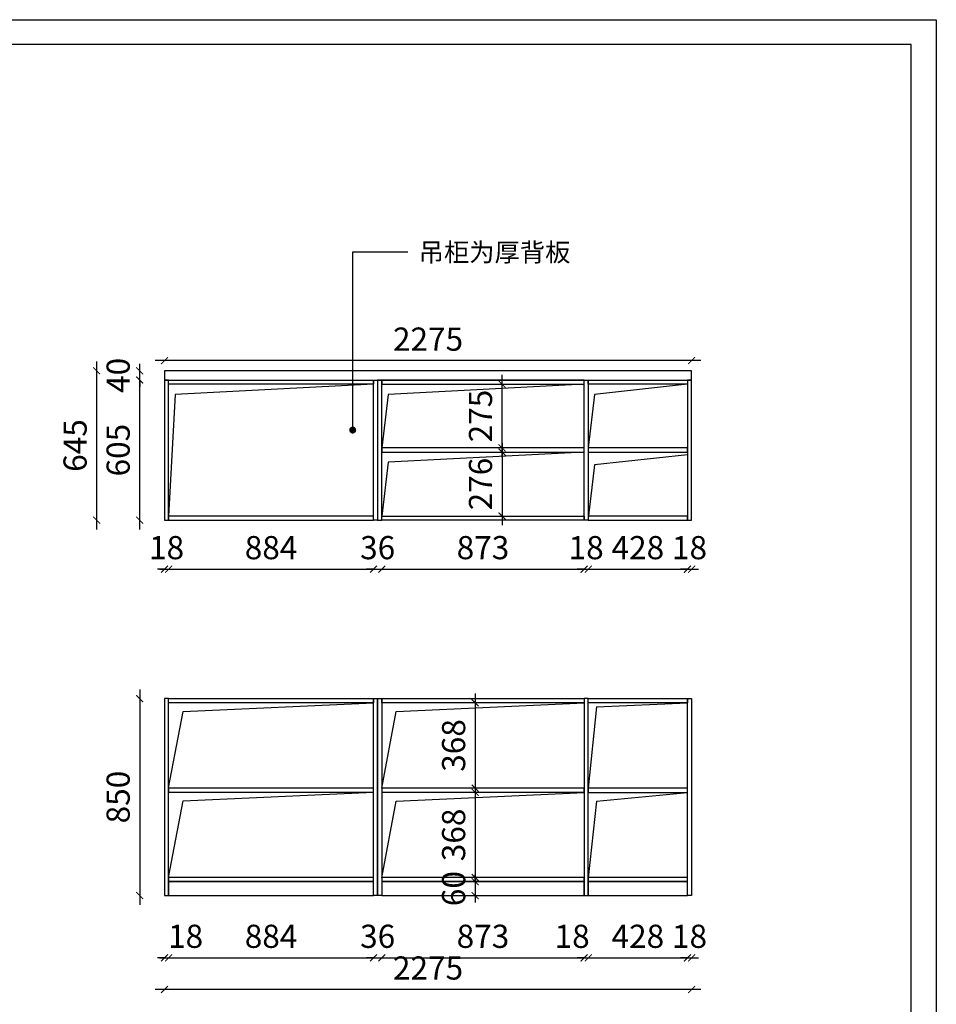
# Model space of a CAD drawing. Units: millimetres. Extents: x 222644 to 232464, y -41452 to -34299.
# Drawn here: x 228508 to 232464, y -38549 to -34299 of the extents above; entities that cross this region are included whole.
import ezdxf

# ---------------------------------------------------------------- set-up
doc = ezdxf.new("R2010")
doc.units = ezdxf.units.MM
doc.header["$MEASUREMENT"] = 0
doc.layers.add('ZB_厨柜', color=7, linetype='Continuous')
doc.styles.add('ZB_宋体', font='txt')
doc.dimstyles.new('ZB_100', dxfattribs={"dimtxt": 100, "dimasz": 30, "dimexe": 40, "dimexo": 300, "dimgap": 30, "dimtad": 1, "dimdec": 0, "dimdsep": 46, "dimtxsty": 'ZB_宋体', "dimblk": 'ARCHTICK', "dimcen": 2.5, "dimdle": 40, "dimse1": 1, "dimse2": 1, "dimclrd": 1, "dimclre": 1, "dimclrt": 2, "dimadec": 0, "dimazin": 0, "dimtfac": 1, "dimtdec": 0, "dimtix": 1, "dimtmove": 2, "dimatfit": 3, "dimldrblk": 'DOT', "dimfxl": 40, "dimarcsym": 0})

# ---------------------------------------------------------------- blocks, each defined once
blk = doc.blocks.new('_ArchTick')
at = {"color": 0, "linetype": 'ByBlock', "const_width": 0.15}
blk.add_lwpolyline([(-0.5, -0.5), (0.5, 0.5)], dxfattribs=at)
blk = doc.blocks.new('*D5')
at = {"layer": 'Defpoints', "color": 0, "transparency": 16777216}
for p in [(229132.9, -38079.4), (229150.9, -38079.4), (229150.9, -38348.2)]:
    blk.add_point(p, dxfattribs=at)
at = {"layer": 'ZB_厨柜', "color": 1, "lineweight": -2, "transparency": 16777216}
for p, q in [((229132.9, -38348.2), (229102.9, -38348.2)), ((229132.9, -38348.2), (229150.9, -38348.2)), ((229150.9, -38348.2), (229180.9, -38348.2))]:
    blk.add_line(p, q, dxfattribs=at)
at = {"layer": 'ZB_厨柜', "color": 1, "lineweight": -2, "transparency": 16777216, "xscale": 30, "yscale": 30, "zscale": 30}
blk.add_blockref('_ArchTick', (229132.9, -38348.2), dxfattribs=at)
at = {"layer": 'ZB_厨柜', "color": 1, "lineweight": -2, "transparency": 16777216, "xscale": 30, "yscale": 30, "zscale": 30, "rotation": 180}
blk.add_blockref('_ArchTick', (229150.9, -38348.2), dxfattribs=at)
at = {"layer": 'ZB_厨柜', "color": 2, "transparency": 16777216, "insert": (229224, -38268.2), "char_height": 100, "attachment_point": 5, "style": 'ZB_宋体'}
blk.add_mtext('18', dxfattribs=at)
blk = doc.blocks.new('_Dot')
at = {"color": 0, "linetype": 'ByBlock', "lineweight": -2}
blk.add_line((-0.5, 0), (-1, 0), dxfattribs=at)
at = {"color": 0, "linetype": 'ByBlock', "const_width": 0.5}
blk.add_lwpolyline([(-0.25, 0, 1), (0.25, 0, 1)], format="xyb", close=True, dxfattribs=at)
blk = doc.blocks.new('DOT')
at = {"color": 0, "linetype": 'ByBlock'}
blk.add_line((-0.5, 0), (-1, 0), dxfattribs=at)
at = {"color": 0, "linetype": 'ByBlock', "const_width": 0.5}
blk.add_lwpolyline([(-0.25, 0, 1), (0.25, 0, 1)], format="xyb", close=True, dxfattribs=at)
blk = doc.blocks.new('*D25')
at = {"layer": 'Defpoints', "color": 0, "transparency": 16777216}
for p in [(229150.9, -38079.4), (230034.9, -38079.4), (230034.9, -38348.2)]:
    blk.add_point(p, dxfattribs=at)
at = {"layer": 'ZB_厨柜', "color": 1, "lineweight": -2, "transparency": 16777216}
blk.add_line((229110.9, -38348.2), (230074.9, -38348.2), dxfattribs=at)
at = {"layer": 'ZB_厨柜', "color": 1, "lineweight": -2, "transparency": 16777216, "xscale": 30, "yscale": 30, "zscale": 30, "rotation": 180}
blk.add_blockref('_ArchTick', (229150.9, -38348.2), dxfattribs=at)
at = {"layer": 'ZB_厨柜', "color": 1, "lineweight": -2, "transparency": 16777216, "xscale": 30, "yscale": 30, "zscale": 30}
blk.add_blockref('_ArchTick', (230034.9, -38348.2), dxfattribs=at)
at = {"layer": 'ZB_厨柜', "color": 2, "transparency": 16777216, "insert": (229592.9, -38268.2), "char_height": 100, "attachment_point": 5, "style": 'ZB_宋体'}
blk.add_mtext('884', dxfattribs=at)
blk = doc.blocks.new('*D26')
at = {"layer": 'Defpoints', "color": 0, "transparency": 16777216}
for p in [(230034.9, -38079.4), (230070.9, -38079.4), (230070.9, -38348.2)]:
    blk.add_point(p, dxfattribs=at)
at = {"layer": 'ZB_厨柜', "color": 1, "lineweight": -2, "transparency": 16777216}
for p, q in [((230034.9, -38348.2), (230004.9, -38348.2)), ((230034.9, -38348.2), (230070.9, -38348.2)), ((230070.9, -38348.2), (230100.9, -38348.2))]:
    blk.add_line(p, q, dxfattribs=at)
at = {"layer": 'ZB_厨柜', "color": 1, "lineweight": -2, "transparency": 16777216, "xscale": 30, "yscale": 30, "zscale": 30}
blk.add_blockref('_ArchTick', (230034.9, -38348.2), dxfattribs=at)
at = {"layer": 'ZB_厨柜', "color": 1, "lineweight": -2, "transparency": 16777216, "xscale": 30, "yscale": 30, "zscale": 30, "rotation": 180}
blk.add_blockref('_ArchTick', (230070.9, -38348.2), dxfattribs=at)
at = {"layer": 'ZB_厨柜', "color": 2, "transparency": 16777216, "insert": (230052.9, -38268.2), "char_height": 100, "attachment_point": 5, "style": 'ZB_宋体'}
blk.add_mtext('36', dxfattribs=at)
blk = doc.blocks.new('*D27')
at = {"layer": 'Defpoints', "color": 0, "transparency": 16777216}
for p in [(230070.9, -38079.4), (230943.9, -38079.4), (230943.9, -38348.2)]:
    blk.add_point(p, dxfattribs=at)
at = {"layer": 'ZB_厨柜', "color": 1, "lineweight": -2, "transparency": 16777216}
blk.add_line((230030.9, -38348.2), (230983.9, -38348.2), dxfattribs=at)
at = {"layer": 'ZB_厨柜', "color": 1, "lineweight": -2, "transparency": 16777216, "xscale": 30, "yscale": 30, "zscale": 30, "rotation": 180}
blk.add_blockref('_ArchTick', (230070.9, -38348.2), dxfattribs=at)
at = {"layer": 'ZB_厨柜', "color": 1, "lineweight": -2, "transparency": 16777216, "xscale": 30, "yscale": 30, "zscale": 30}
blk.add_blockref('_ArchTick', (230943.9, -38348.2), dxfattribs=at)
at = {"layer": 'ZB_厨柜', "color": 2, "transparency": 16777216, "insert": (230507.4, -38268.2), "char_height": 100, "attachment_point": 5, "style": 'ZB_宋体'}
blk.add_mtext('873', dxfattribs=at)
blk = doc.blocks.new('*D28')
at = {"layer": 'Defpoints', "color": 0, "transparency": 16777216}
for p in [(230943.9, -38079.4), (230961.9, -38079.4), (230961.9, -38348.2)]:
    blk.add_point(p, dxfattribs=at)
at = {"layer": 'ZB_厨柜', "color": 1, "lineweight": -2, "transparency": 16777216}
for p, q in [((230943.9, -38348.2), (230913.9, -38348.2)), ((230943.9, -38348.2), (230961.9, -38348.2)), ((230961.9, -38348.2), (230991.9, -38348.2))]:
    blk.add_line(p, q, dxfattribs=at)
at = {"layer": 'ZB_厨柜', "color": 1, "lineweight": -2, "transparency": 16777216, "xscale": 30, "yscale": 30, "zscale": 30}
blk.add_blockref('_ArchTick', (230943.9, -38348.2), dxfattribs=at)
at = {"layer": 'ZB_厨柜', "color": 1, "lineweight": -2, "transparency": 16777216, "xscale": 30, "yscale": 30, "zscale": 30, "rotation": 180}
blk.add_blockref('_ArchTick', (230961.9, -38348.2), dxfattribs=at)
at = {"layer": 'ZB_厨柜', "color": 2, "transparency": 16777216, "insert": (230892.3, -38268.2), "char_height": 100, "attachment_point": 5, "style": 'ZB_宋体'}
blk.add_mtext('18', dxfattribs=at)
blk = doc.blocks.new('*D6')
at = {"layer": 'Defpoints', "color": 0, "transparency": 16777216}
for p in [(229132.9, -38079.4), (231407.9, -38079.4), (229132.9, -38484.9)]:
    blk.add_point(p, dxfattribs=at)
at = {"layer": 'ZB_厨柜', "color": 1, "lineweight": -2, "transparency": 16777216}
blk.add_line((231447.9, -38484.9), (229092.9, -38484.9), dxfattribs=at)
at = {"layer": 'ZB_厨柜', "color": 1, "lineweight": -2, "transparency": 16777216, "xscale": 30, "yscale": 30, "zscale": 30, "rotation": 180}
blk.add_blockref('_ArchTick', (229132.9, -38484.9), dxfattribs=at)
at = {"layer": 'ZB_厨柜', "color": 1, "lineweight": -2, "transparency": 16777216, "xscale": 30, "yscale": 30, "zscale": 30}
blk.add_blockref('_ArchTick', (231407.9, -38484.9), dxfattribs=at)
at = {"layer": 'ZB_厨柜', "color": 2, "transparency": 16777216, "insert": (230270.4, -38404.9), "char_height": 100, "attachment_point": 5, "style": 'ZB_宋体'}
blk.add_mtext('2275', dxfattribs=at)
blk = doc.blocks.new('*D43')
at = {"layer": 'Defpoints', "color": 0, "transparency": 16777216}
for p in [(229132.9, -35770.8), (229132.9, -35854.4), (231407.9, -35854.4)]:
    blk.add_point(p, dxfattribs=at)
at = {"layer": 'ZB_厨柜', "color": 1, "lineweight": -2, "transparency": 16777216}
blk.add_line((231447.9, -35770.8), (229092.9, -35770.8), dxfattribs=at)
at = {"layer": 'ZB_厨柜', "color": 1, "lineweight": -2, "transparency": 16777216, "xscale": 30, "yscale": 30, "zscale": 30, "rotation": 180}
blk.add_blockref('_ArchTick', (229132.9, -35770.8), dxfattribs=at)
at = {"layer": 'ZB_厨柜', "color": 1, "lineweight": -2, "transparency": 16777216, "xscale": 30, "yscale": 30, "zscale": 30}
blk.add_blockref('_ArchTick', (231407.9, -35770.8), dxfattribs=at)
at = {"layer": 'ZB_厨柜', "color": 2, "transparency": 16777216, "insert": (230270.4, -35690.8), "char_height": 100, "attachment_point": 5, "style": 'ZB_宋体'}
blk.add_mtext('2275', dxfattribs=at)
blk = doc.blocks.new('*D44')
at = {"layer": 'Defpoints', "color": 0, "transparency": 16777216}
for p in [(230589.7, -35872.4), (230671.1, -35872.4), (230856.1, -36147.4)]:
    blk.add_point(p, dxfattribs=at)
at = {"layer": 'ZB_厨柜', "color": 1, "lineweight": -2, "transparency": 16777216}
blk.add_line((230589.7, -36187.4), (230589.7, -35832.4), dxfattribs=at)
at = {"layer": 'ZB_厨柜', "color": 1, "lineweight": -2, "transparency": 16777216, "xscale": 30, "yscale": 30, "zscale": 30}
for p, rotation in [((230589.7, -35872.4), 90), ((230589.7, -36147.4), 270)]:
    blk.add_blockref('_ArchTick', p, dxfattribs=dict(at, rotation=rotation))
at = {"layer": 'ZB_厨柜', "color": 2, "transparency": 16777216, "insert": (230509.7, -36009.9), "char_height": 100, "attachment_point": 5, "rotation": 90, "style": 'ZB_宋体'}
blk.add_mtext('275', dxfattribs=at)
blk = doc.blocks.new('*D45')
at = {"layer": 'Defpoints', "color": 0, "transparency": 16777216}
for p in [(230448.1, -36165.4), (230448.1, -36441.4), (230589.7, -36441.4)]:
    blk.add_point(p, dxfattribs=at)
at = {"layer": 'ZB_厨柜', "color": 1, "lineweight": -2, "transparency": 16777216}
blk.add_line((230589.7, -36125.4), (230589.7, -36481.4), dxfattribs=at)
at = {"layer": 'ZB_厨柜', "color": 1, "lineweight": -2, "transparency": 16777216, "xscale": 30, "yscale": 30, "zscale": 30}
for p, rotation in [((230589.7, -36165.4), 90), ((230589.7, -36441.4), 270)]:
    blk.add_blockref('_ArchTick', p, dxfattribs=dict(at, rotation=rotation))
at = {"layer": 'ZB_厨柜', "color": 2, "transparency": 16777216, "insert": (230509.7, -36303.4), "char_height": 100, "attachment_point": 5, "rotation": 90, "style": 'ZB_宋体'}
blk.add_mtext('276', dxfattribs=at)
blk = doc.blocks.new('*D46')
at = {"layer": 'Defpoints', "color": 0, "transparency": 16777216}
for p in [(229132.9, -37229.4), (229025.8, -38079.4), (229132.9, -38079.4)]:
    blk.add_point(p, dxfattribs=at)
at = {"layer": 'ZB_厨柜', "color": 1, "lineweight": -2, "transparency": 16777216}
blk.add_line((229025.8, -37189.4), (229025.8, -38119.4), dxfattribs=at)
at = {"layer": 'ZB_厨柜', "color": 1, "lineweight": -2, "transparency": 16777216, "xscale": 30, "yscale": 30, "zscale": 30}
for p, rotation in [((229025.8, -37229.4), 90), ((229025.8, -38079.4), 270)]:
    blk.add_blockref('_ArchTick', p, dxfattribs=dict(at, rotation=rotation))
at = {"layer": 'ZB_厨柜', "color": 2, "transparency": 16777216, "insert": (228945.8, -37654.4), "char_height": 100, "attachment_point": 5, "rotation": 90, "style": 'ZB_宋体'}
blk.add_mtext('850', dxfattribs=at)
blk = doc.blocks.new('*D47')
at = {"layer": 'Defpoints', "color": 0, "transparency": 16777216}
for p in [(229025.8, -35854.4), (229132.9, -35854.4), (229132.9, -36459.4)]:
    blk.add_point(p, dxfattribs=at)
at = {"layer": 'ZB_厨柜', "color": 1, "lineweight": -2, "transparency": 16777216}
blk.add_line((229025.8, -36499.4), (229025.8, -35814.4), dxfattribs=at)
at = {"layer": 'ZB_厨柜', "color": 1, "lineweight": -2, "transparency": 16777216, "xscale": 30, "yscale": 30, "zscale": 30}
for p, rotation in [((229025.8, -35854.4), 90), ((229025.8, -36459.4), 270)]:
    blk.add_blockref('_ArchTick', p, dxfattribs=dict(at, rotation=rotation))
at = {"layer": 'ZB_厨柜', "color": 2, "transparency": 16777216, "insert": (228945.8, -36156.9), "char_height": 100, "attachment_point": 5, "rotation": 90, "style": 'ZB_宋体'}
blk.add_mtext('605', dxfattribs=at)
blk = doc.blocks.new('*D50')
at = {"layer": 'Defpoints', "color": 0, "transparency": 16777216}
for p in [(230961.9, -38019.4), (231389.9, -38079.4), (231389.9, -38348.2)]:
    blk.add_point(p, dxfattribs=at)
at = {"layer": 'ZB_厨柜', "color": 1, "lineweight": -2, "transparency": 16777216}
blk.add_line((230921.9, -38348.2), (231429.9, -38348.2), dxfattribs=at)
at = {"layer": 'ZB_厨柜', "color": 1, "lineweight": -2, "transparency": 16777216, "xscale": 30, "yscale": 30, "zscale": 30, "rotation": 180}
blk.add_blockref('_ArchTick', (230961.9, -38348.2), dxfattribs=at)
at = {"layer": 'ZB_厨柜', "color": 1, "lineweight": -2, "transparency": 16777216, "xscale": 30, "yscale": 30, "zscale": 30}
blk.add_blockref('_ArchTick', (231389.9, -38348.2), dxfattribs=at)
at = {"layer": 'ZB_厨柜', "color": 2, "transparency": 16777216, "insert": (231175.9, -38268.2), "char_height": 100, "attachment_point": 5, "style": 'ZB_宋体'}
blk.add_mtext('428', dxfattribs=at)
blk = doc.blocks.new('*D51')
at = {"layer": 'Defpoints', "color": 0, "transparency": 16777216}
for p in [(231389.9, -38079.4), (231407.9, -38079.4), (231407.9, -38348.2)]:
    blk.add_point(p, dxfattribs=at)
at = {"layer": 'ZB_厨柜', "color": 1, "lineweight": -2, "transparency": 16777216}
for p, q in [((231389.9, -38348.2), (231359.9, -38348.2)), ((231389.9, -38348.2), (231407.9, -38348.2)), ((231407.9, -38348.2), (231437.9, -38348.2))]:
    blk.add_line(p, q, dxfattribs=at)
at = {"layer": 'ZB_厨柜', "color": 1, "lineweight": -2, "transparency": 16777216, "xscale": 30, "yscale": 30, "zscale": 30}
blk.add_blockref('_ArchTick', (231389.9, -38348.2), dxfattribs=at)
at = {"layer": 'ZB_厨柜', "color": 1, "lineweight": -2, "transparency": 16777216, "xscale": 30, "yscale": 30, "zscale": 30, "rotation": 180}
blk.add_blockref('_ArchTick', (231407.9, -38348.2), dxfattribs=at)
at = {"layer": 'ZB_厨柜', "color": 2, "transparency": 16777216, "insert": (231398.9, -38268.2), "char_height": 100, "attachment_point": 5, "style": 'ZB_宋体'}
blk.add_mtext('18', dxfattribs=at)
blk = doc.blocks.new('*D52')
at = {"layer": 'Defpoints', "color": 0, "transparency": 16777216}
for p in [(230385.3, -37247.4), (230385.3, -37615.8), (230473.7, -37615.8)]:
    blk.add_point(p, dxfattribs=at)
at = {"layer": 'ZB_厨柜', "color": 1, "lineweight": -2, "transparency": 16777216}
blk.add_line((230473.7, -37207.4), (230473.7, -37655.8), dxfattribs=at)
at = {"layer": 'ZB_厨柜', "color": 1, "lineweight": -2, "transparency": 16777216, "xscale": 30, "yscale": 30, "zscale": 30}
for p, rotation in [((230473.7, -37247.4), 90), ((230473.7, -37615.8), 270)]:
    blk.add_blockref('_ArchTick', p, dxfattribs=dict(at, rotation=rotation))
at = {"layer": 'ZB_厨柜', "color": 2, "transparency": 16777216, "insert": (230393.7, -37431.6), "char_height": 100, "attachment_point": 5, "rotation": 90, "style": 'ZB_宋体'}
blk.add_mtext('368', dxfattribs=at)
blk = doc.blocks.new('*D53')
at = {"layer": 'Defpoints', "color": 0, "transparency": 16777216}
for p in [(230546.5, -37633.8), (230473.7, -38001.4), (230546.5, -38001.4)]:
    blk.add_point(p, dxfattribs=at)
at = {"layer": 'ZB_厨柜', "color": 1, "lineweight": -2, "transparency": 16777216}
blk.add_line((230473.7, -37593.8), (230473.7, -38041.4), dxfattribs=at)
at = {"layer": 'ZB_厨柜', "color": 1, "lineweight": -2, "transparency": 16777216, "xscale": 30, "yscale": 30, "zscale": 30}
for p, rotation in [((230473.7, -37633.8), 90), ((230473.7, -38001.4), 270)]:
    blk.add_blockref('_ArchTick', p, dxfattribs=dict(at, rotation=rotation))
at = {"layer": 'ZB_厨柜', "color": 2, "transparency": 16777216, "insert": (230393.7, -37817.6), "char_height": 100, "attachment_point": 5, "rotation": 90, "style": 'ZB_宋体'}
blk.add_mtext('368', dxfattribs=at)
blk = doc.blocks.new('*D54')
at = {"layer": 'Defpoints', "color": 0, "transparency": 16777216}
for p in [(230644.4, -38019.4), (230473.7, -38079.4), (230644.4, -38079.4)]:
    blk.add_point(p, dxfattribs=at)
at = {"layer": 'ZB_厨柜', "color": 1, "lineweight": -2, "transparency": 16777216}
for p, q in [((230473.7, -38019.4), (230473.7, -37989.4)), ((230473.7, -38019.4), (230473.7, -38079.4)), ((230473.7, -38079.4), (230473.7, -38109.4))]:
    blk.add_line(p, q, dxfattribs=at)
at = {"layer": 'ZB_厨柜', "color": 1, "lineweight": -2, "transparency": 16777216, "xscale": 30, "yscale": 30, "zscale": 30}
for p, rotation in [((230473.7, -38019.4), 270), ((230473.7, -38079.4), 90)]:
    blk.add_blockref('_ArchTick', p, dxfattribs=dict(at, rotation=rotation))
at = {"layer": 'ZB_厨柜', "color": 2, "transparency": 16777216, "insert": (230393.7, -38049.4), "char_height": 100, "attachment_point": 5, "rotation": 90, "style": 'ZB_宋体'}
blk.add_mtext('60', dxfattribs=at)
blk = doc.blocks.new('*D57')
at = {"layer": 'Defpoints', "color": 0, "transparency": 16777216}
for p in [(229132.9, -36459.4), (229150.9, -36459.4), (229150.9, -36670.8)]:
    blk.add_point(p, dxfattribs=at)
at = {"layer": 'ZB_厨柜', "color": 1, "lineweight": -2, "transparency": 16777216}
for p, q in [((229132.9, -36670.8), (229102.9, -36670.8)), ((229132.9, -36670.8), (229150.9, -36670.8)), ((229150.9, -36670.8), (229180.9, -36670.8))]:
    blk.add_line(p, q, dxfattribs=at)
at = {"layer": 'ZB_厨柜', "color": 1, "lineweight": -2, "transparency": 16777216, "xscale": 30, "yscale": 30, "zscale": 30}
blk.add_blockref('_ArchTick', (229132.9, -36670.8), dxfattribs=at)
at = {"layer": 'ZB_厨柜', "color": 1, "lineweight": -2, "transparency": 16777216, "xscale": 30, "yscale": 30, "zscale": 30, "rotation": 180}
blk.add_blockref('_ArchTick', (229150.9, -36670.8), dxfattribs=at)
at = {"layer": 'ZB_厨柜', "color": 2, "transparency": 16777216, "insert": (229141.9, -36590.8), "char_height": 100, "attachment_point": 5, "style": 'ZB_宋体'}
blk.add_mtext('18', dxfattribs=at)
blk = doc.blocks.new('*D58')
at = {"layer": 'Defpoints', "color": 0, "transparency": 16777216}
for p in [(229150.9, -36459.4), (230034.9, -36459.4), (230034.9, -36670.8)]:
    blk.add_point(p, dxfattribs=at)
at = {"layer": 'ZB_厨柜', "color": 1, "lineweight": -2, "transparency": 16777216}
blk.add_line((229110.9, -36670.8), (230074.9, -36670.8), dxfattribs=at)
at = {"layer": 'ZB_厨柜', "color": 1, "lineweight": -2, "transparency": 16777216, "xscale": 30, "yscale": 30, "zscale": 30, "rotation": 180}
blk.add_blockref('_ArchTick', (229150.9, -36670.8), dxfattribs=at)
at = {"layer": 'ZB_厨柜', "color": 1, "lineweight": -2, "transparency": 16777216, "xscale": 30, "yscale": 30, "zscale": 30}
blk.add_blockref('_ArchTick', (230034.9, -36670.8), dxfattribs=at)
at = {"layer": 'ZB_厨柜', "color": 2, "transparency": 16777216, "insert": (229592.9, -36590.8), "char_height": 100, "attachment_point": 5, "style": 'ZB_宋体'}
blk.add_mtext('884', dxfattribs=at)
blk = doc.blocks.new('*D59')
at = {"layer": 'Defpoints', "color": 0, "transparency": 16777216}
for p in [(230034.9, -36459.4), (230070.9, -36459.4), (230070.9, -36670.8)]:
    blk.add_point(p, dxfattribs=at)
at = {"layer": 'ZB_厨柜', "color": 1, "lineweight": -2, "transparency": 16777216}
for p, q in [((230034.9, -36670.8), (230004.9, -36670.8)), ((230034.9, -36670.8), (230070.9, -36670.8)), ((230070.9, -36670.8), (230100.9, -36670.8))]:
    blk.add_line(p, q, dxfattribs=at)
at = {"layer": 'ZB_厨柜', "color": 1, "lineweight": -2, "transparency": 16777216, "xscale": 30, "yscale": 30, "zscale": 30}
blk.add_blockref('_ArchTick', (230034.9, -36670.8), dxfattribs=at)
at = {"layer": 'ZB_厨柜', "color": 1, "lineweight": -2, "transparency": 16777216, "xscale": 30, "yscale": 30, "zscale": 30, "rotation": 180}
blk.add_blockref('_ArchTick', (230070.9, -36670.8), dxfattribs=at)
at = {"layer": 'ZB_厨柜', "color": 2, "transparency": 16777216, "insert": (230052.9, -36590.8), "char_height": 100, "attachment_point": 5, "style": 'ZB_宋体'}
blk.add_mtext('36', dxfattribs=at)
blk = doc.blocks.new('*D60')
at = {"layer": 'Defpoints', "color": 0, "transparency": 16777216}
for p in [(230070.9, -36459.4), (230943.9, -36459.4), (230943.9, -36670.8)]:
    blk.add_point(p, dxfattribs=at)
at = {"layer": 'ZB_厨柜', "color": 1, "lineweight": -2, "transparency": 16777216}
blk.add_line((230030.9, -36670.8), (230983.9, -36670.8), dxfattribs=at)
at = {"layer": 'ZB_厨柜', "color": 1, "lineweight": -2, "transparency": 16777216, "xscale": 30, "yscale": 30, "zscale": 30, "rotation": 180}
blk.add_blockref('_ArchTick', (230070.9, -36670.8), dxfattribs=at)
at = {"layer": 'ZB_厨柜', "color": 1, "lineweight": -2, "transparency": 16777216, "xscale": 30, "yscale": 30, "zscale": 30}
blk.add_blockref('_ArchTick', (230943.9, -36670.8), dxfattribs=at)
at = {"layer": 'ZB_厨柜', "color": 2, "transparency": 16777216, "insert": (230507.4, -36590.8), "char_height": 100, "attachment_point": 5, "style": 'ZB_宋体'}
blk.add_mtext('873', dxfattribs=at)
blk = doc.blocks.new('*D61')
at = {"layer": 'Defpoints', "color": 0, "transparency": 16777216}
for p in [(230943.9, -36459.4), (230961.9, -36459.4), (230961.9, -36670.8)]:
    blk.add_point(p, dxfattribs=at)
at = {"layer": 'ZB_厨柜', "color": 1, "lineweight": -2, "transparency": 16777216}
for p, q in [((230943.9, -36670.8), (230913.9, -36670.8)), ((230943.9, -36670.8), (230961.9, -36670.8)), ((230961.9, -36670.8), (230991.9, -36670.8))]:
    blk.add_line(p, q, dxfattribs=at)
at = {"layer": 'ZB_厨柜', "color": 1, "lineweight": -2, "transparency": 16777216, "xscale": 30, "yscale": 30, "zscale": 30}
blk.add_blockref('_ArchTick', (230943.9, -36670.8), dxfattribs=at)
at = {"layer": 'ZB_厨柜', "color": 1, "lineweight": -2, "transparency": 16777216, "xscale": 30, "yscale": 30, "zscale": 30, "rotation": 180}
blk.add_blockref('_ArchTick', (230961.9, -36670.8), dxfattribs=at)
at = {"layer": 'ZB_厨柜', "color": 2, "transparency": 16777216, "insert": (230952.9, -36590.8), "char_height": 100, "attachment_point": 5, "style": 'ZB_宋体'}
blk.add_mtext('18', dxfattribs=at)
blk = doc.blocks.new('*D62')
at = {"layer": 'Defpoints', "color": 0, "transparency": 16777216}
for p in [(230961.9, -36459.4), (231389.9, -36459.4), (231389.9, -36670.8)]:
    blk.add_point(p, dxfattribs=at)
at = {"layer": 'ZB_厨柜', "color": 1, "lineweight": -2, "transparency": 16777216}
blk.add_line((230921.9, -36670.8), (231429.9, -36670.8), dxfattribs=at)
at = {"layer": 'ZB_厨柜', "color": 1, "lineweight": -2, "transparency": 16777216, "xscale": 30, "yscale": 30, "zscale": 30, "rotation": 180}
blk.add_blockref('_ArchTick', (230961.9, -36670.8), dxfattribs=at)
at = {"layer": 'ZB_厨柜', "color": 1, "lineweight": -2, "transparency": 16777216, "xscale": 30, "yscale": 30, "zscale": 30}
blk.add_blockref('_ArchTick', (231389.9, -36670.8), dxfattribs=at)
at = {"layer": 'ZB_厨柜', "color": 2, "transparency": 16777216, "insert": (231175.9, -36590.8), "char_height": 100, "attachment_point": 5, "style": 'ZB_宋体'}
blk.add_mtext('428', dxfattribs=at)
blk = doc.blocks.new('*D63')
at = {"layer": 'Defpoints', "color": 0, "transparency": 16777216}
for p in [(231389.9, -36459.4), (231407.9, -36459.4), (231407.9, -36670.8)]:
    blk.add_point(p, dxfattribs=at)
at = {"layer": 'ZB_厨柜', "color": 1, "lineweight": -2, "transparency": 16777216}
for p, q in [((231389.9, -36670.8), (231359.9, -36670.8)), ((231389.9, -36670.8), (231407.9, -36670.8)), ((231407.9, -36670.8), (231437.9, -36670.8))]:
    blk.add_line(p, q, dxfattribs=at)
at = {"layer": 'ZB_厨柜', "color": 1, "lineweight": -2, "transparency": 16777216, "xscale": 30, "yscale": 30, "zscale": 30}
blk.add_blockref('_ArchTick', (231389.9, -36670.8), dxfattribs=at)
at = {"layer": 'ZB_厨柜', "color": 1, "lineweight": -2, "transparency": 16777216, "xscale": 30, "yscale": 30, "zscale": 30, "rotation": 180}
blk.add_blockref('_ArchTick', (231407.9, -36670.8), dxfattribs=at)
at = {"layer": 'ZB_厨柜', "color": 2, "transparency": 16777216, "insert": (231398.9, -36590.8), "char_height": 100, "attachment_point": 5, "style": 'ZB_宋体'}
blk.add_mtext('18', dxfattribs=at)
blk = doc.blocks.new('*D64')
at = {"layer": 'Defpoints', "color": 0, "transparency": 16777216}
for p in [(229025.8, -35814.4), (229132.9, -35814.4), (229132.9, -35854.4)]:
    blk.add_point(p, dxfattribs=at)
at = {"layer": 'ZB_厨柜', "color": 1, "lineweight": -2, "transparency": 16777216}
for p, q in [((229025.8, -35814.4), (229025.8, -35784.4)), ((229025.8, -35854.4), (229025.8, -35814.4)), ((229025.8, -35854.4), (229025.8, -35884.4))]:
    blk.add_line(p, q, dxfattribs=at)
at = {"layer": 'ZB_厨柜', "color": 1, "lineweight": -2, "transparency": 16777216, "xscale": 30, "yscale": 30, "zscale": 30}
for p, rotation in [((229025.8, -35814.4), 270), ((229025.8, -35854.4), 90)]:
    blk.add_blockref('_ArchTick', p, dxfattribs=dict(at, rotation=rotation))
at = {"layer": 'ZB_厨柜', "color": 2, "transparency": 16777216, "insert": (228945.8, -35834.4), "char_height": 100, "attachment_point": 5, "rotation": 90, "style": 'ZB_宋体'}
blk.add_mtext('40', dxfattribs=at)
blk = doc.blocks.new('*D65')
at = {"layer": 'Defpoints', "color": 0, "transparency": 16777216}
for p in [(229132.9, -35814.4), (228840, -36459.4), (229132.9, -36459.4)]:
    blk.add_point(p, dxfattribs=at)
at = {"layer": 'ZB_厨柜', "color": 1, "lineweight": -2, "transparency": 16777216}
blk.add_line((228840, -35774.4), (228840, -36499.4), dxfattribs=at)
at = {"layer": 'ZB_厨柜', "color": 1, "lineweight": -2, "transparency": 16777216, "xscale": 30, "yscale": 30, "zscale": 30}
for p, rotation in [((228840, -35814.4), 90), ((228840, -36459.4), 270)]:
    blk.add_blockref('_ArchTick', p, dxfattribs=dict(at, rotation=rotation))
at = {"layer": 'ZB_厨柜', "color": 2, "transparency": 16777216, "insert": (228760, -36136.9), "char_height": 100, "attachment_point": 5, "rotation": 90, "style": 'ZB_宋体'}
blk.add_mtext('645', dxfattribs=at)

msp = doc.modelspace()

# ---------------------------------------------------------------- linework, layer by layer
at = {"lineweight": -3}
msp.add_lwpolyline([(222644.2, -34299.3), (232464, -34299.3), (232464, -41452.2), (222644.2, -41452.2)], close=True, dxfattribs=at)
at = {"color": 1, "lineweight": -3}
msp.add_lwpolyline([(232356.2, -34407), (222752.2, -34407), (222752.2, -41344.4), (232356.2, -41344.4)], close=True, dxfattribs=at)
at = {"layer": 'ZB_厨柜', "color": 251}
for p, q in [((230034.9, -35872.4), (229178.5, -35916.4)), ((230943.9, -35872.9), (230098.5, -35916.4)), ((231389.9, -35872.9), (230989.5, -35916.4)), ((229178.5, -35916.4), (229150.9, -36441.4)), ((230098.5, -35916.4), (230070.9, -36147.4)), ((230989.5, -35916.4), (230961.9, -36147.4)), ((230943.9, -36165.9), (230098.5, -36209.4)), ((231389.9, -36177.4), (230989.5, -36220.9)), ((230098.5, -36209.4), (230070.9, -36441.4)), ((230989.5, -36220.9), (230961.9, -36451.9)), ((229213.4, -37284.4), (230034.9, -37247.4)), ((230133.4, -37285.4), (230943.9, -37248.3)), ((230997.3, -37265.4), (230961.8, -37616.3)), ((230997.3, -37265.4), (231389.9, -37247.4)), ((229150.9, -37614.9), (229213.4, -37284.4)), ((230070.9, -37615.8), (230133.4, -37285.4)), ((229213.4, -37670.9), (230034.9, -37633.8)), ((230133.4, -37671.8), (230943.9, -37634.7)), ((230997.3, -37671.4), (231389.9, -37634.3)), ((229150.9, -38001.4), (229213.4, -37670.9)), ((230070.9, -38002.3), (230133.4, -37671.8)), ((230997.3, -37671.4), (230961.8, -38002.2))]:
    msp.add_line(p, q, dxfattribs=at)
at = {"layer": 'ZB_厨柜'}
for points in [[(231407.9, -35814.4), (229132.9, -35814.4), (229132.9, -35854.4), (231407.9, -35854.4)], [(229132.9, -36459.4), (229150.9, -36459.4), (229150.9, -35854.4), (229132.9, -35854.4)], [(229150.9, -35854.4), (230034.9, -35854.4), (230034.9, -35872.4), (229150.9, -35872.4)], [(230052.9, -36459.4), (230034.9, -36459.4), (230034.9, -35854.4), (230052.9, -35854.4)], [(230052.9, -36459.4), (230070.9, -36459.4), (230070.9, -35854.4), (230052.9, -35854.4)], [(230943.9, -35854.4), (230070.9, -35854.4), (230070.9, -35872.4), (230943.9, -35872.4)], [(230961.9, -36459.4), (230943.9, -36459.4), (230943.9, -35854.4), (230961.9, -35854.4)], [(230961.9, -35854.4), (231389.9, -35854.4), (231389.9, -35872.4), (230961.9, -35872.4)], [(231389.9, -36459.4), (231407.9, -36459.4), (231407.9, -35854.4), (231389.9, -35854.4)], [(230943.9, -36147.4), (230070.9, -36147.4), (230070.9, -36165.4), (230943.9, -36165.4)], [(230961.9, -36165.4), (231389.9, -36165.4), (231389.9, -36147.4), (230961.9, -36147.4)], [(229150.9, -36459.4), (230034.9, -36459.4), (230034.9, -36441.4), (229150.9, -36441.4)], [(230943.9, -36459.4), (230070.9, -36459.4), (230070.9, -36441.4), (230943.9, -36441.4)], [(230961.9, -36459.4), (231389.9, -36459.4), (231389.9, -36441.4), (230961.9, -36441.4)], [(229132.9, -38079.4), (229150.9, -38079.4), (229150.9, -37229.4), (229132.9, -37229.4)], [(229150.9, -37229.4), (230034.9, -37229.4), (230034.9, -37247.4), (229150.9, -37247.4)], [(230052.9, -38079.4), (230034.9, -38079.4), (230034.9, -37229.4), (230052.9, -37229.4)], [(230070.9, -38079.4), (230052.9, -38079.4), (230052.9, -37229.4), (230070.9, -37229.4)], [(230070.9, -37229.4), (230943.9, -37229.4), (230943.9, -37247.4), (230070.9, -37247.4)], [(230943.9, -38079.4), (230961.9, -38079.4), (230961.9, -37229.4), (230943.9, -37229.4)], [(230961.9, -37229.4), (231389.9, -37229.4), (231389.9, -37247.4), (230961.9, -37247.4)], [(231407.9, -38079.4), (231389.9, -38079.4), (231389.9, -37229.4), (231407.9, -37229.4)], [(229150.9, -37633.8), (230034.9, -37633.8), (230034.9, -37615.8), (229150.9, -37615.8)], [(230070.9, -37633.8), (230943.9, -37633.8), (230943.9, -37615.8), (230070.9, -37615.8)], [(230961.8, -37634.3), (231389.9, -37634.3), (231389.9, -37616.3), (230961.8, -37616.3)], [(229150.9, -38019.4), (230034.9, -38019.4), (230034.9, -38001.4), (229150.9, -38001.4)], [(229150.9, -38079.4), (230034.9, -38079.4), (230034.9, -38019.4), (229150.9, -38019.4)], [(230070.9, -38019.4), (230943.9, -38019.4), (230943.9, -38001.4), (230070.9, -38001.4)], [(230070.9, -38079.4), (230943.9, -38079.4), (230943.9, -38019.4), (230070.9, -38019.4)], [(230961.9, -38019.4), (231389.9, -38019.4), (231389.9, -38001.4), (230961.9, -38001.4)], [(230961.9, -38079.4), (231389.9, -38079.4), (231389.9, -38019.4), (230961.9, -38019.4)]]:
    msp.add_lwpolyline(points, close=True, dxfattribs=at)

# ---------------------------------------------------------------- texts
at = {"layer": 'ZB_厨柜', "color": 2, "insert": (230230, -35262.8), "char_height": 80, "width": 2168.472, "attachment_point": 1, "style": 'ZB_宋体'}
msp.add_mtext('吊柜为厚背板', dxfattribs=at)

# ---------------------------------------------------------------- dimensions: what is measured, and where the dimension line sits
at = {"layer": 'ZB_厨柜'}
for base, p1, p2, override, picture, middle in [((229132.9, -35770.8), (231407.9, -35854.4), (229132.9, -35854.4), {"dimpost": '\\X', "dimldrblk": 'DOT', "dimfxl": 200, "dimfxlon": 1}, '*D43', (230270.4, -35690.8)), ((229150.9, -36670.8), (229132.9, -36459.4), (229150.9, -36459.4), {"dimpost": '\\X', "dimldrblk": 'DOT', "dimfxlon": 1, "dimarcsym": 2}, '*D57', (229141.9, -36590.8)), ((230034.9, -36670.8), (229150.9, -36459.4), (230034.9, -36459.4), {"dimpost": '\\X', "dimldrblk": 'DOT', "dimfxlon": 1, "dimarcsym": 2}, '*D58', (229592.9, -36590.8)), ((230070.9, -36670.8), (230034.9, -36459.4), (230070.9, -36459.4), {"dimpost": '\\X', "dimldrblk": 'DOT', "dimfxlon": 1, "dimarcsym": 2}, '*D59', (230052.9, -36590.8)), ((230943.9, -36670.8), (230070.9, -36459.4), (230943.9, -36459.4), {"dimpost": '\\X', "dimldrblk": 'DOT', "dimfxlon": 1, "dimarcsym": 2}, '*D60', (230507.4, -36590.8)), ((230961.9, -36670.8), (230943.9, -36459.4), (230961.9, -36459.4), {"dimpost": '\\X', "dimldrblk": 'DOT', "dimfxlon": 1, "dimarcsym": 2}, '*D61', (230952.9, -36590.8)), ((231389.9, -36670.8), (230961.9, -36459.4), (231389.9, -36459.4), {"dimpost": '\\X', "dimldrblk": 'DOT', "dimfxlon": 1, "dimarcsym": 2}, '*D62', (231175.9, -36590.8)), ((231407.9, -36670.8), (231389.9, -36459.4), (231407.9, -36459.4), {"dimpost": '\\X', "dimldrblk": 'DOT', "dimfxlon": 1, "dimarcsym": 2}, '*D63', (231398.9, -36590.8)), ((231389.9, -38348.2), (230961.9, -38019.4), (231389.9, -38079.4), {"dimpost": '\\X', "dimldrblk": 'DOT', "dimfxl": 200, "dimfxlon": 1}, '*D50', (231175.9, -38268.2)), ((229132.9, -38484.9), (231407.9, -38079.4), (229132.9, -38079.4), {"dimpost": '\\X', "dimldrblk": 'DOT', "dimfxl": 200, "dimfxlon": 1}, '*D6', (230270.4, -38404.9)), ((230034.9, -38348.2), (229150.9, -38079.4), (230034.9, -38079.4), {"dimpost": '\\X', "dimldrblk": 'DOT', "dimfxl": 200, "dimfxlon": 1}, '*D25', (229592.9, -38268.2)), ((230070.9, -38348.2), (230034.9, -38079.4), (230070.9, -38079.4), {"dimpost": '\\X', "dimldrblk": 'DOT', "dimfxl": 200, "dimfxlon": 1}, '*D26', (230052.9, -38268.2)), ((230943.9, -38348.2), (230070.9, -38079.4), (230943.9, -38079.4), {"dimpost": '\\X', "dimldrblk": 'DOT', "dimfxl": 200, "dimfxlon": 1}, '*D27', (230507.4, -38268.2)), ((231407.9, -38348.2), (231389.9, -38079.4), (231407.9, -38079.4), {"dimpost": '\\X', "dimldrblk": 'DOT', "dimfxl": 200, "dimfxlon": 1}, '*D51', (231398.9, -38268.2))]:
    dim = msp.add_linear_dim(base=base, p1=p1, p2=p2, dimstyle='ZB_100', override=override, dxfattribs=at)
    dim.commit()
    dim.dimension.update_dxf_attribs({"geometry": picture, "text_midpoint": middle})
for base, p1, p2, override, picture, middle in [((228840, -36459.4), (229132.9, -35814.4), (229132.9, -36459.4), {"dimpost": '\\X', "dimldrblk": 'DOT', "dimfxlon": 1, "dimarcsym": 2}, '*D65', (228760, -36136.9)), ((229025.8, -35814.4), (229132.9, -35854.4), (229132.9, -35814.4), {"dimpost": '\\X', "dimldrblk": 'DOT', "dimfxlon": 1, "dimarcsym": 2}, '*D64', (228945.8, -35834.4)), ((230589.7, -35872.4), (230856.1, -36147.4), (230671.1, -35872.4), {"dimpost": '\\X', "dimldrblk": 'DOT', "dimfxl": 200, "dimfxlon": 1}, '*D44', (230509.7, -36009.9)), ((230589.7, -36441.4), (230448.1, -36165.4), (230448.1, -36441.4), {"dimpost": '\\X', "dimldrblk": 'DOT', "dimfxl": 200, "dimfxlon": 1}, '*D45', (230509.7, -36303.4)), ((230473.7, -37615.8), (230385.3, -37247.4), (230385.3, -37615.8), {"dimpost": '\\X', "dimldrblk": 'DOT', "dimfxl": 200, "dimfxlon": 1}, '*D52', (230393.7, -37431.6)), ((230473.7, -38001.4), (230546.5, -37633.8), (230546.5, -38001.4), {"dimpost": '\\X', "dimldrblk": 'DOT', "dimfxl": 200, "dimfxlon": 1}, '*D53', (230393.7, -37817.6)), ((230473.7, -38079.4), (230644.4, -38019.4), (230644.4, -38079.4), {"dimpost": '\\X', "dimldrblk": 'DOT', "dimfxl": 200, "dimfxlon": 1}, '*D54', (230393.7, -38049.4))]:
    dim = msp.add_linear_dim(base=base, p1=p1, p2=p2, angle=90, dimstyle='ZB_100', override=override, dxfattribs=at)
    dim.commit()
    dim.dimension.update_dxf_attribs({"geometry": picture, "text_midpoint": middle})
for p1, p2, distance, picture, middle in [((229132.9, -36459.4), (229132.9, -35854.4), 107.1, '*D47', (228945.8, -36156.9)), ((229132.9, -37229.4), (229132.9, -38079.4), -107.1, '*D46', (228945.8, -37654.4))]:
    dim = msp.add_aligned_dim(p1=p1, p2=p2, distance=distance, dimstyle='ZB_100', override={"dimpost": '\\X', "dimldrblk": 'DOT', "dimfxl": 200, "dimfxlon": 1}, dxfattribs=at)
    dim.commit()
    dim.dimension.update_dxf_attribs({"geometry": picture, "text_midpoint": middle})
for base, p1, p2, picture, middle in [((229150.9, -38348.2), (229132.9, -38079.4), (229150.9, -38079.4), '*D5', (229224, -38268.2)), ((230961.9, -38348.2), (230943.9, -38079.4), (230961.9, -38079.4), '*D28', (230892.3, -38268.2))]:
    dim = msp.add_linear_dim(base=base, p1=p1, p2=p2, dimstyle='ZB_100', override={"dimpost": '\\X', "dimldrblk": 'DOT', "dimfxl": 200, "dimfxlon": 1}, dxfattribs=at)
    dim.commit()
    dim.dimension.update_dxf_attribs({"geometry": picture, "text_midpoint": middle, "dimtype": 128})

# ---------------------------------------------------------------- leaders
msp.add_leader([(229945.2, -36070.4), (229945.2, -35300.8), (230183.2, -35300.8)], dimstyle='ZB_100', override={"dimgap": 30, "dimtad": 0, "dimldrblk": 'DOT', "dimfxl": 200, "dimfxlon": 1}, dxfattribs=at)

doc.saveas('drawing.dxf')
